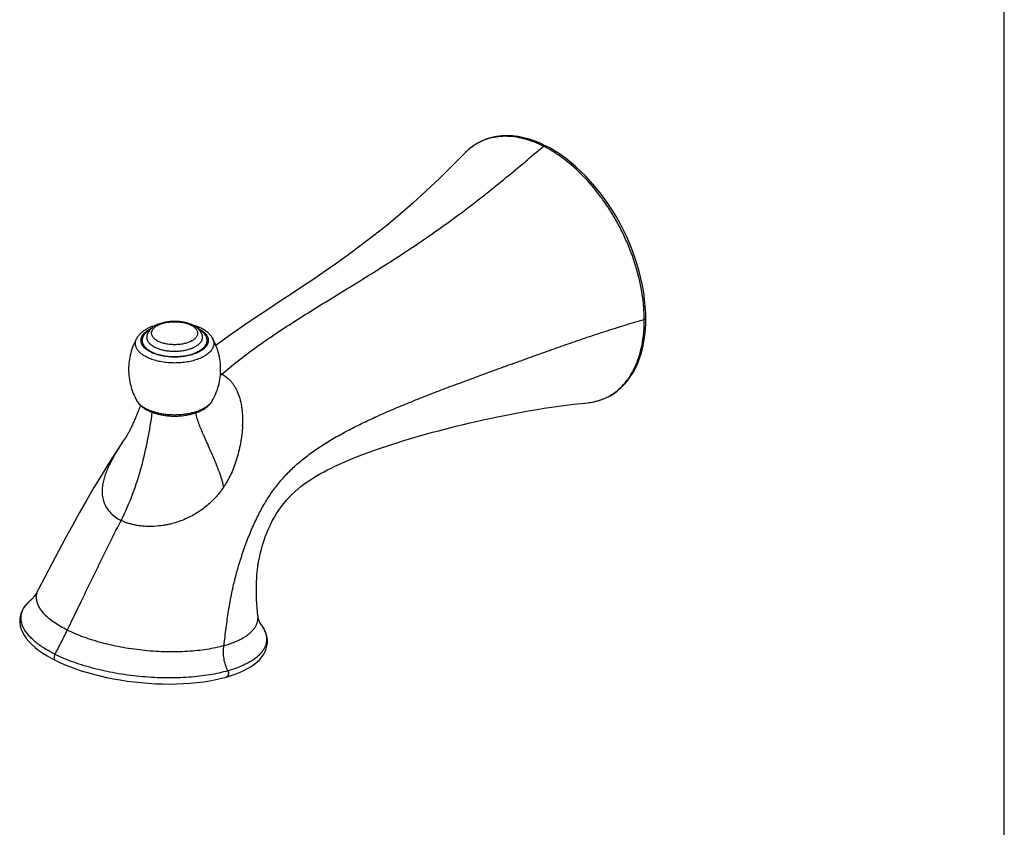
# Model space of a CAD drawing. Units: inches. Extents: x 0 to 34, y 0 to 22.
# Drawn here: x 29.2 to 34, y 9.2 to 13.1 of the extents above; entities that cross this region are included whole.
import ezdxf

# ---------------------------------------------------------------- set-up
doc = ezdxf.new("R2010")
doc.units = ezdxf.units.IN
doc.header["$LTSCALE"] = 1.87
doc.header["$MEASUREMENT"] = 0
doc.layers.get('0').update_dxf_attribs({"linetype": 'CONTINUOUS'})

msp = doc.modelspace()

# ---------------------------------------------------------------- linework, layer by layer
at = {"color": 7, "linetype": 'Continuous'}
for p, q in [((34, 0), (34, 22)), ((31.3862, 12.4598), (31.3861, 12.4597)), ((31.7764, 12.4952), (31.7694, 12.4985)), ((31.7764, 12.4952), (31.7764, 12.4952)), ((32.2627, 11.6536), (32.2628, 11.6602)), ((32.2628, 11.6602), (32.2628, 11.6602)), ((31.9802, 11.2499), (31.9806, 11.2499)), ((29.744, 11.0836), (29.7416, 11.0801)), ((29.7483, 11.0897), (29.744, 11.0836)), ((29.7488, 11.0907), (29.7483, 11.0897)), ((29.3202, 10.3466), (29.3202, 10.3467)), ((29.2901, 10.3002), (29.2844, 10.2957)), ((29.2876, 10.2983), (29.2876, 10.2982)), ((30.3835, 10.2179), (30.3834, 10.218)), ((30.4004, 10.1731), (30.3988, 10.1753)), ((29.4012, 10.0026), (29.4012, 10.0026)), ((30.2301, 9.9206), (30.2301, 9.9206))]:
    msp.add_line(p, q, dxfattribs=at)
at = {"color": 9, "linetype": 'Continuous'}
for p, q in [((30.2409, 10.2398), (30.2413, 10.2425)), ((30.4004, 10.173), (30.4013, 10.1718))]:
    msp.add_line(p, q, dxfattribs=at)
at = {"color": 7, "linetype": 'Continuous'}
for points in [[(31.7694, 12.4985), (31.7539, 12.5058), (31.726, 12.5172), (31.6982, 12.5266), (31.6708, 12.534), (31.6437, 12.5393), (31.617, 12.5425), (31.5907, 12.5437), (31.5651, 12.5428), (31.5401, 12.5398), (31.5158, 12.5348), (31.4923, 12.5278), (31.4697, 12.5187), (31.448, 12.5077), (31.4273, 12.4947), (31.4077, 12.4798), (31.3893, 12.463), (31.3861, 12.4597)], [(31.3862, 12.4598), (31.3296, 12.4027), (31.2642, 12.3386), (31.1989, 12.2766), (31.1344, 12.2176), (31.0708, 12.1619), (31.0078, 12.1092), (30.9454, 12.0595), (30.8842, 12.0127), (30.8242, 11.9684), (30.7659, 11.9267), (30.7093, 11.8873), (30.6534, 11.8492), (30.5985, 11.8124), (30.5447, 11.7767), (30.4915, 11.7416), (30.4388, 11.7069), (30.3872, 11.6726), (30.3365, 11.6385), (30.287, 11.6046), (30.2388, 11.5709), (30.1921, 11.5371), (30.1797, 11.5279)], [(32.2628, 11.6602), (32.2623, 11.6853), (32.2604, 11.7176), (32.2572, 11.7505), (32.2526, 11.7838), (32.2467, 11.8173), (32.2395, 11.8511), (32.2311, 11.885), (32.2213, 11.919), (32.2103, 11.9529), (32.1981, 11.9866), (32.1847, 12.0201), (32.1701, 12.0533), (32.1545, 12.086), (32.1378, 12.1183), (32.1201, 12.1499), (32.1014, 12.1808), (32.0818, 12.211), (32.0614, 12.2403), (32.0401, 12.2686), (32.0181, 12.2959), (31.9955, 12.3221), (31.9722, 12.3472), (31.9483, 12.371), (31.924, 12.3935), (31.8992, 12.4146), (31.8741, 12.4343), (31.8487, 12.4525), (31.823, 12.4692), (31.7972, 12.4843), (31.7764, 12.4952)], [(31.9802, 11.2499), (32.001, 11.2526), (32.0234, 11.2574), (32.0452, 11.2638), (32.0662, 11.272), (32.0864, 11.2819), (32.1058, 11.2935), (32.1242, 11.3067), (32.1416, 11.3215), (32.1581, 11.3378), (32.1734, 11.3557), (32.1877, 11.3751), (32.2008, 11.3958), (32.2128, 11.418), (32.2235, 11.4414), (32.233, 11.4661), (32.2412, 11.4919), (32.2481, 11.5188), (32.2537, 11.5467), (32.2579, 11.5755), (32.2609, 11.6051), (32.2625, 11.6354), (32.2627, 11.6536)], [(29.8138, 11.238), (29.8128, 11.2353), (29.8103, 11.2287), (29.8079, 11.2222), (29.8055, 11.2159), (29.8032, 11.2098), (29.801, 11.204), (29.7988, 11.1984), (29.7966, 11.1929), (29.7944, 11.1875), (29.7923, 11.1822), (29.7901, 11.177), (29.7879, 11.1719), (29.7857, 11.1668), (29.7835, 11.1618), (29.7814, 11.1568), (29.7792, 11.1519), (29.777, 11.1472), (29.7749, 11.1425), (29.7727, 11.1379), (29.7706, 11.1334), (29.7685, 11.129), (29.7664, 11.1248), (29.7644, 11.1206), (29.7624, 11.1166), (29.7605, 11.1127), (29.7586, 11.109), (29.7568, 11.1055), (29.755, 11.1021), (29.7533, 11.099), (29.7517, 11.096), (29.7502, 11.0932), (29.7488, 11.0907)], [(30.3835, 10.2179), (30.382, 10.2334), (30.38, 10.2555), (30.3784, 10.2772), (30.3771, 10.2985), (30.3763, 10.3194), (30.3758, 10.3401), (30.3758, 10.3604), (30.3762, 10.3803), (30.3772, 10.4002), (30.3787, 10.4199), (30.3807, 10.4394), (30.3833, 10.4589), (30.3865, 10.4786), (30.3903, 10.4985), (30.3948, 10.5186), (30.3999, 10.539), (30.4056, 10.5595), (30.412, 10.5799), (30.4189, 10.6), (30.4265, 10.6198), (30.4348, 10.6393), (30.4436, 10.6584), (30.453, 10.6771), (30.4631, 10.6953), (30.4737, 10.7129), (30.4849, 10.73), (30.4966, 10.7464), (30.5088, 10.7622), (30.5215, 10.7773), (30.5346, 10.7918), (30.5481, 10.8056), (30.562, 10.8188), (30.5764, 10.8314), (30.5911, 10.8434), (30.6061, 10.855), (30.6216, 10.8661), (30.6374, 10.8767), (30.6535, 10.887), (30.67, 10.897), (30.6867, 10.9066), (30.7037, 10.9158), (30.721, 10.9249), (30.7387, 10.9338), (30.7566, 10.9424), (30.775, 10.951), (30.7938, 10.9594), (30.813, 10.9677), (30.8327, 10.976), (30.853, 10.9842), (30.8738, 10.9923), (30.8952, 11.0005), (30.9173, 11.0087), (30.94, 11.0169), (30.9634, 11.0251), (30.9875, 11.0333), (31.0123, 11.0416), (31.0376, 11.0498), (31.0636, 11.0581), (31.0902, 11.0663), (31.1173, 11.0745), (31.1448, 11.0826), (31.1728, 11.0907), (31.2012, 11.0988), (31.23, 11.1067), (31.2592, 11.1146), (31.2887, 11.1224), (31.3186, 11.1301), (31.3488, 11.1377), (31.3793, 11.1451), (31.4102, 11.1525), (31.4413, 11.1597), (31.4729, 11.1668), (31.5047, 11.1737), (31.5369, 11.1805), (31.5694, 11.1872), (31.6022, 11.1936), (31.6353, 11.2), (31.6687, 11.2061), (31.7024, 11.212), (31.7364, 11.2176), (31.771, 11.2231), (31.806, 11.2284), (31.8415, 11.2334), (31.8776, 11.2382), (31.9141, 11.2427), (31.951, 11.2468), (31.9806, 11.2499)], [(29.7416, 11.0801), (29.7278, 11.0602), (29.693, 11.0078), (29.6582, 10.9531), (29.6235, 10.8966), (29.5889, 10.8387), (29.5542, 10.7792), (29.5191, 10.7177), (29.4841, 10.6552), (29.45, 10.593), (29.4169, 10.5312), (29.3842, 10.4693), (29.3508, 10.4055), (29.3202, 10.3467)], [(29.7483, 11.0897), (29.7475, 11.0883), (29.7463, 11.0862), (29.7452, 11.0844), (29.7445, 11.0832)], [(29.3202, 10.3466), (29.3192, 10.3448), (29.3156, 10.338), (29.3119, 10.3316), (29.3084, 10.3258), (29.3049, 10.3204), (29.3016, 10.3156), (29.2986, 10.3114), (29.2959, 10.3077), (29.2934, 10.3047), (29.2914, 10.3023), (29.2897, 10.3004), (29.2884, 10.2991), (29.2876, 10.2983)], [(29.2844, 10.2957), (29.2702, 10.2829), (29.2581, 10.2697), (29.2481, 10.2561), (29.2402, 10.242), (29.2343, 10.2275), (29.2306, 10.2128), (29.2289, 10.1981), (29.2292, 10.1834), (29.2315, 10.1685), (29.2358, 10.1534), (29.2421, 10.1383), (29.2504, 10.1233), (29.2609, 10.1082), (29.2734, 10.0932), (29.2878, 10.0785), (29.3041, 10.0641), (29.3221, 10.0501), (29.3416, 10.0367), (29.3622, 10.0238), (29.384, 10.0115), (29.4012, 10.0026)], [(30.3988, 10.1753), (30.3957, 10.1803), (30.3928, 10.1857), (30.3902, 10.1914), (30.388, 10.1972), (30.3861, 10.2032), (30.3847, 10.2093), (30.3838, 10.2153), (30.3834, 10.218)], [(30.2301, 9.9206), (30.2494, 9.9264), (30.2725, 9.9343), (30.2942, 9.9428), (30.3146, 9.952), (30.3335, 9.9618), (30.3507, 9.9722), (30.3664, 9.9832), (30.3803, 9.9946), (30.3925, 10.0066), (30.4029, 10.0188), (30.4116, 10.0315), (30.4184, 10.0443), (30.4236, 10.0573), (30.427, 10.0703), (30.4289, 10.0836), (30.4291, 10.0973), (30.4276, 10.1111), (30.4245, 10.125), (30.4196, 10.1389), (30.4131, 10.1528), (30.4049, 10.1665), (30.4014, 10.1717)], [(29.4012, 10.0026), (29.42, 9.9936), (29.4451, 9.9824), (29.4715, 9.9717), (29.4989, 9.9616), (29.5274, 9.9519), (29.5568, 9.9429), (29.5871, 9.9344), (29.6183, 9.9265), (29.6502, 9.9193), (29.6827, 9.9128), (29.7158, 9.9069), (29.7494, 9.9018), (29.7834, 9.8974), (29.8176, 9.8938), (29.852, 9.8909), (29.8864, 9.8889), (29.9209, 9.8876), (29.9551, 9.8872), (29.989, 9.8877), (30.0225, 9.889), (30.0555, 9.8911), (30.0878, 9.8941), (30.1193, 9.898), (30.15, 9.9028), (30.1797, 9.9084), (30.2082, 9.9149), (30.2301, 9.9206)]]:
    msp.add_lwpolyline(points, dxfattribs=at)
at = {"color": 9, "linetype": 'Continuous'}
for centre, radius, start, end in [((31.5916, 12.2595), 0.2869, 134.9754, 135.7123), ((31.5891, 12.262), 0.2833, 133.5432, 134.9768), ((31.5835, 12.2679), 0.2752, 130.1379, 133.5563), ((31.5778, 12.2748), 0.2663, 126.5694, 130.147), ((31.5752, 12.2783), 0.2619, 125.4208, 126.5657), ((31.5178, 11.995), 0.5566, 62.6793, 63.4325), ((30.0188, 11.4576), 0.1702, 63.4654, 65.8608), ((29.852, 11.5321), 0.0634, 150.1125, 151.8661), ((31.0553, 10.4267), 1.2813, 131.3818, 131.8062), ((30.1468, 11.2653), 0.1373, 63.4371, 66.3343), ((31.9553, 11.5206), 0.2718, 283.3362, 287.4566), ((31.9563, 11.5172), 0.2682, 287.4681, 287.7474), ((30.1045, 11.2925), 0.0666, 326.9094, 330.1111), ((31.9522, 11.537), 0.2885, 275.6619, 278.7806), ((31.9533, 11.5298), 0.2812, 278.7888, 281.6363), ((31.9542, 11.525), 0.2764, 281.6432, 283.3379), ((29.7393, 11.1642), 0.5698, 357.2727, 357.6766), ((31.3416, 9.9889), 1.9366, 145.5816, 145.7055), ((29.1836, 11.4928), 0.6942, 323.514, 323.8673), ((31.3095, 10.0109), 1.8977, 145.3855, 145.5821), ((29.1916, 11.4869), 0.6842, 323.8677, 324.2553), ((29.3888, 10.1656), 0.1667, 132.7574, 137.1236), ((29.4012, 10.1526), 0.1847, 131.3743, 132.8291), ((29.4072, 10.1458), 0.1938, 130.1183, 131.381), ((29.4143, 10.1374), 0.2048, 128.2463, 130.1199)]:
    msp.add_arc(centre, radius, start, end, dxfattribs=at)
at = {"color": 7, "linetype": 'Continuous'}
for centre, radius, start, end in [((29.994, 11.3644), 0.2719, 74.1556, 74.4772), ((30.0076, 11.5044), 0.1356, 63.4355, 64.0855), ((30.0332, 11.5435), 0.0887, 47.1057, 48.1619)]:
    msp.add_arc(centre, radius, start, end, dxfattribs=at)
at = {"color": 9, "linetype": 'Continuous'}
for points, knots in [([(31.7668, 12.4928), (31.7513, 12.5006), (31.7278, 12.511), (31.6959, 12.5221), (31.6649, 12.5311), (31.6268, 12.5387), (31.5817, 12.5418), (31.5383, 12.5387), (31.497, 12.5293), (31.4583, 12.5139), (31.4346, 12.4997), (31.4234, 12.4917)], [0, 0, 0, 0, 0.143806, 0.213148, 0.280785, 0.411121, 0.535577, 0.655197, 0.771357, 0.885708, 1, 1, 1, 1]), ([(30.2083, 11.3881), (30.2339, 11.4107), (30.2876, 11.4551), (30.3731, 11.5189), (30.4644, 11.5819), (30.5606, 11.6444), (30.6605, 11.7069), (30.7632, 11.77), (30.8499, 11.8232), (30.9198, 11.8666), (30.9901, 11.9107), (31.078, 11.9671), (31.1827, 12.0369), (31.269, 12.0972), (31.3374, 12.1469), (31.3883, 12.1849), (31.4385, 12.2235), (31.5043, 12.275), (31.5841, 12.3396), (31.6768, 12.4165), (31.7372, 12.4676), (31.7668, 12.4928)], [0, 0, 0, 0, 0.053484, 0.109307, 0.167336, 0.227351, 0.289082, 0.352207, 0.416337, 0.448682, 0.481176, 0.546546, 0.612357, 0.678531, 0.711717, 0.744938, 0.778099, 0.811062, 0.875942, 0.939047, 1, 1, 1, 1]), ([(31.7668, 12.4928), (31.7675, 12.4935), (31.7691, 12.4946), (31.7717, 12.4957), (31.7742, 12.4959), (31.7757, 12.4955), (31.7764, 12.4952)], [0, 0, 0, 0, 0.292271, 0.554558, 0.786598, 1, 1, 1, 1]), ([(32.2554, 11.6537), (32.2553, 11.6735), (32.2536, 11.7137), (32.2439, 11.7959), (32.2203, 11.9007), (32.1833, 12.0034), (32.146, 12.0839), (32.1143, 12.1428), (32.0794, 12.1994), (32.0294, 12.2702), (31.9614, 12.3501), (31.8851, 12.4181), (31.8217, 12.4625), (31.7894, 12.4812), (31.7733, 12.4895)], [0, 0, 0, 0, 0.058859, 0.119804, 0.246635, 0.378028, 0.444534, 0.51104, 0.577153, 0.6425, 0.769389, 0.889146, 0.945789, 1, 1, 1, 1]), ([(29.911, 11.6309), (29.916, 11.6328), (29.9267, 11.6363), (29.9435, 11.6399), (29.9613, 11.6422), (29.9796, 11.6429), (29.9979, 11.6422), (30.0129, 11.6403), (30.0245, 11.638), (30.0328, 11.636), (30.0407, 11.6337), (30.0458, 11.6318), (30.0483, 11.6309)], [0, 0, 0, 0, 0.116051, 0.239623, 0.368438, 0.499942, 0.631448, 0.76027, 0.822883, 0.883883, 0.942999, 1, 1, 1, 1]), ([(30.2413, 10.2425), (30.2436, 10.2571), (30.2484, 10.2857), (30.2565, 10.3281), (30.264, 10.3627), (30.2706, 10.3899), (30.2758, 10.41), (30.2812, 10.4299), (30.2887, 10.456), (30.2984, 10.488), (30.3106, 10.5254), (30.3274, 10.5733), (30.3496, 10.6302), (30.379, 10.6946), (30.4109, 10.7544), (30.4456, 10.8098), (30.4837, 10.861), (30.5256, 10.9085), (30.5719, 10.9528), (30.6232, 10.9945), (30.6795, 11.0343), (30.7409, 11.0725), (30.8069, 11.1095), (30.8771, 11.1453), (30.9508, 11.1801), (31.0277, 11.214), (31.1071, 11.2472), (31.1887, 11.2799), (31.2718, 11.3121), (31.3853, 11.355), (31.5005, 11.3972), (31.6172, 11.4394), (31.6913, 11.4659), (31.751, 11.4873), (31.8112, 11.5088), (31.887, 11.5356), (31.9784, 11.5671), (32.1009, 11.6077), (32.1935, 11.6361), (32.2554, 11.6537)], [0, 0, 0, 0, 0.016756, 0.033131, 0.049208, 0.05716, 0.065064, 0.072912, 0.080693, 0.096024, 0.111005, 0.125627, 0.153826, 0.180692, 0.206367, 0.231092, 0.255197, 0.279092, 0.303254, 0.328202, 0.354384, 0.38189, 0.410675, 0.440649, 0.471699, 0.503692, 0.536484, 0.569923, 0.603865, 0.638246, 0.708244, 0.743847, 0.779837, 0.797966, 0.816175, 0.852798, 0.889612, 0.926531, 1, 1, 1, 1]), ([(32.038, 11.2617), (32.0464, 11.2644), (32.0627, 11.2705), (32.0862, 11.2821), (32.1085, 11.2961), (32.1294, 11.3123), (32.149, 11.3308), (32.1734, 11.3586), (32.2001, 11.3989), (32.2249, 11.454), (32.2396, 11.5046), (32.2478, 11.5479), (32.2539, 11.5942), (32.2555, 11.6297), (32.2554, 11.6537)], [0, 0, 0, 0, 0.054586, 0.108986, 0.163543, 0.218605, 0.274484, 0.331465, 0.449627, 0.574871, 0.708183, 0.778044, 0.850022, 1, 1, 1, 1]), ([(32.2554, 11.6537), (32.2565, 11.654), (32.2584, 11.6547), (32.2605, 11.6561), (32.2617, 11.6573), (32.2623, 11.6582), (32.2627, 11.6592), (32.2628, 11.6598), (32.2628, 11.6602)], [0, 0, 0, 0, 0.31492, 0.585438, 0.702495, 0.808754, 0.90668, 1, 1, 1, 1]), ([(29.8644, 11.4946), (29.8606, 11.4965), (29.8535, 11.5005), (29.8437, 11.5071), (29.8352, 11.5142), (29.8283, 11.5217), (29.8228, 11.5296), (29.8196, 11.5365), (29.8179, 11.542), (29.8171, 11.5461), (29.8167, 11.5503), (29.8167, 11.5544), (29.8171, 11.5586), (29.818, 11.5627), (29.8192, 11.5668), (29.8215, 11.5723), (29.8255, 11.579), (29.8317, 11.5867), (29.8394, 11.594), (29.8486, 11.6009), (29.8591, 11.6073), (29.8667, 11.611), (29.8707, 11.6128)], [0, 0, 0, 0, 0.077125, 0.149224, 0.216215, 0.278315, 0.335993, 0.390032, 0.416052, 0.441607, 0.466878, 0.492056, 0.517335, 0.542905, 0.568948, 0.595631, 0.651443, 0.711343, 0.77595, 0.845582, 0.920309, 1, 1, 1, 1]), ([(29.8613, 11.6041), (29.8582, 11.6023), (29.8522, 11.5986), (29.8441, 11.5924), (29.8382, 11.5869), (29.8341, 11.5823), (29.8306, 11.5777), (29.827, 11.5719), (29.8245, 11.5658), (29.8232, 11.5608), (29.8225, 11.5571), (29.8222, 11.5534), (29.8223, 11.5497), (29.8227, 11.546), (29.8235, 11.5423), (29.8246, 11.5386), (29.8266, 11.5337), (29.83, 11.5276), (29.8353, 11.5207), (29.8418, 11.514), (29.8496, 11.5077), (29.8585, 11.5018), (29.865, 11.4983), (29.8684, 11.4966)], [0, 0, 0, 0, 0.075665, 0.146501, 0.21258, 0.243928, 0.27421, 0.331844, 0.386295, 0.412672, 0.438666, 0.46444, 0.490162, 0.516002, 0.542128, 0.568698, 0.59586, 0.652432, 0.712762, 0.777438, 0.846811, 0.921034, 1, 1, 1, 1]), ([(30.0949, 11.6099), (30.0985, 11.608), (30.1055, 11.6042), (30.115, 11.5978), (30.1233, 11.591), (30.1302, 11.5838), (30.1357, 11.5762), (30.139, 11.5696), (30.1409, 11.5643), (30.1419, 11.5603), (30.1425, 11.5563), (30.1427, 11.5523), (30.1425, 11.5482), (30.1419, 11.5442), (30.1409, 11.5403), (30.1395, 11.5363), (30.1377, 11.5324), (30.1348, 11.5272), (30.1302, 11.5208), (30.1233, 11.5135), (30.115, 11.5067), (30.1055, 11.5003), (30.0947, 11.4944), (30.0829, 11.489), (30.07, 11.4843), (30.0563, 11.4802), (30.0419, 11.4768), (30.0269, 11.4741), (30.0114, 11.4722), (29.9956, 11.471), (29.9796, 11.4707), (29.9637, 11.471), (29.9479, 11.4722), (29.9324, 11.4741), (29.9174, 11.4768), (29.903, 11.4802), (29.8893, 11.4843), (29.8764, 11.489), (29.8683, 11.4927), (29.8644, 11.4946)], [0, 0, 0, 0, 0.031078, 0.060202, 0.087334, 0.112549, 0.136011, 0.157997, 0.168567, 0.178927, 0.189144, 0.199289, 0.209433, 0.21965, 0.23001, 0.24058, 0.251421, 0.262585, 0.286047, 0.311262, 0.338396, 0.367512, 0.398597, 0.431565, 0.466284, 0.502574, 0.540221, 0.578986, 0.618607, 0.658806, 0.699298, 0.73979, 0.779989, 0.81961, 0.858375, 0.896023, 0.93231, 0.967036, 1, 1, 1, 1]), ([(29.9007, 11.5474), (29.898, 11.5488), (29.8929, 11.5516), (29.886, 11.5563), (29.8801, 11.5615), (29.8752, 11.5669), (29.8716, 11.5725), (29.8695, 11.5775), (29.8685, 11.5814), (29.8681, 11.5844), (29.868, 11.5874), (29.8682, 11.5903), (29.8687, 11.5933), (29.8696, 11.5962), (29.8707, 11.5991), (29.8727, 11.603), (29.8759, 11.6078), (29.8809, 11.6131), (29.887, 11.6182), (29.8941, 11.6229), (29.9022, 11.6272), (29.908, 11.6297), (29.911, 11.6309)], [0, 0, 0, 0, 0.075952, 0.14674, 0.212276, 0.272826, 0.328945, 0.38154, 0.406935, 0.431953, 0.456797, 0.481675, 0.506791, 0.532345, 0.558519, 0.585479, 0.642247, 0.703562, 0.769921, 0.841518, 0.918296, 1, 1, 1, 1]), ([(29.8684, 11.4966), (29.872, 11.4948), (29.8797, 11.4913), (29.8918, 11.4868), (29.9047, 11.4829), (29.9183, 11.4797), (29.9325, 11.4771), (29.9471, 11.4752), (29.962, 11.474), (29.977, 11.4735), (29.9921, 11.4737), (30.0071, 11.4747), (30.0218, 11.4763), (30.0361, 11.4787), (30.0499, 11.4817), (30.0631, 11.4854), (30.0755, 11.4897), (30.087, 11.4946), (30.0976, 11.5), (30.107, 11.5059), (30.1153, 11.5122), (30.1224, 11.5189), (30.1281, 11.5259), (30.1325, 11.5332), (30.1351, 11.5395), (30.1363, 11.5445), (30.1369, 11.5483), (30.1371, 11.5521), (30.1369, 11.5559), (30.1363, 11.5597), (30.1354, 11.5635), (30.1342, 11.5672), (30.132, 11.5722), (30.1291, 11.5771), (30.1256, 11.5817), (30.1226, 11.5852), (30.1193, 11.5886), (30.1143, 11.5931), (30.1073, 11.5984), (30.1012, 11.6022), (30.098, 11.6041)], [0, 0, 0, 0, 0.032947, 0.067624, 0.103837, 0.141396, 0.18007, 0.219609, 0.259749, 0.300218, 0.340735, 0.38102, 0.420798, 0.459799, 0.497769, 0.534472, 0.569696, 0.603258, 0.635014, 0.664866, 0.692774, 0.718768, 0.742963, 0.765579, 0.786944, 0.797302, 0.80752, 0.817666, 0.82781, 0.83802, 0.848367, 0.858912, 0.869715, 0.89228, 0.904143, 0.91643, 0.929166, 0.942368, 0.970207, 1, 1, 1, 1]), ([(30.0586, 11.6263), (30.0611, 11.6251), (30.0658, 11.6225), (30.0724, 11.6181), (30.078, 11.6134), (30.0828, 11.6085), (30.0865, 11.6033), (30.0888, 11.5988), (30.0901, 11.5951), (30.0907, 11.5924), (30.0911, 11.5896), (30.0913, 11.5869), (30.0911, 11.5841), (30.0906, 11.5804), (30.0892, 11.5758), (30.0865, 11.5705), (30.0828, 11.5653), (30.078, 11.5604), (30.0724, 11.5557), (30.0658, 11.5513), (30.0584, 11.5472), (30.0503, 11.5436), (30.0415, 11.5403), (30.0322, 11.5375), (30.0223, 11.5352), (30.012, 11.5334), (30.0014, 11.5321), (29.9906, 11.5313), (29.9796, 11.531), (29.9687, 11.5313), (29.9579, 11.5321), (29.9473, 11.5334), (29.937, 11.5352), (29.9271, 11.5375), (29.9177, 11.5403), (29.909, 11.5436), (29.9034, 11.5461), (29.9007, 11.5474)], [0, 0, 0, 0, 0.031077, 0.060205, 0.087339, 0.112553, 0.136017, 0.158003, 0.168574, 0.178935, 0.189152, 0.199297, 0.209441, 0.219659, 0.240568, 0.262555, 0.286017, 0.311234, 0.338368, 0.367486, 0.398572, 0.431542, 0.466262, 0.502553, 0.540202, 0.578969, 0.618591, 0.658792, 0.699286, 0.739779, 0.77998, 0.819603, 0.85837, 0.896017, 0.932307, 0.967038, 1, 1, 1, 1]), ([(30.0483, 11.6309), (30.0492, 11.6305), (30.0527, 11.6291), (30.0561, 11.6276), (30.0586, 11.6263)], [0, 0, 0, 0, 0.256481, 1, 1, 1, 1]), ([(29.8453, 11.4703), (29.8424, 11.4717), (29.8369, 11.4747), (29.829, 11.4795), (29.8217, 11.4845), (29.8151, 11.4898), (29.8093, 11.4953), (29.8025, 11.5027), (29.7971, 11.5105), (29.7932, 11.5188), (29.7911, 11.525), (29.7899, 11.5312), (29.7895, 11.5374), (29.7899, 11.5437), (29.7911, 11.5499), (29.7932, 11.5561), (29.795, 11.5601), (29.7961, 11.562)], [0, 0, 0, 0, 0.082066, 0.160787, 0.236045, 0.307831, 0.376217, 0.441338, 0.562545, 0.619474, 0.674519, 0.728252, 0.781307, 0.834359, 0.888078, 0.943101, 1, 1, 1, 1]), ([(29.8454, 11.5765), (29.8451, 11.5752), (29.8445, 11.5726), (29.8441, 11.5687), (29.8442, 11.5648), (29.8447, 11.5609), (29.8457, 11.557), (29.8471, 11.5531), (29.849, 11.5493), (29.8512, 11.5456), (29.854, 11.5419), (29.8582, 11.5371), (29.8646, 11.5312), (29.8736, 11.5249), (29.8803, 11.5212), (29.8839, 11.5194)], [0, 0, 0, 0, 0.053133, 0.105565, 0.157806, 0.210374, 0.263774, 0.318476, 0.374901, 0.433413, 0.494314, 0.557833, 0.693291, 0.840701, 1, 1, 1, 1]), ([(30.1623, 11.5637), (30.1637, 11.5613), (30.1661, 11.5563), (30.1686, 11.5485), (30.1698, 11.5406), (30.1696, 11.5327), (30.1682, 11.5248), (30.1654, 11.5171), (30.1614, 11.5095), (30.1562, 11.5021), (30.1497, 11.4949), (30.1422, 11.4881), (30.1335, 11.4815), (30.1238, 11.4754), (30.1131, 11.4697), (30.1015, 11.4645), (30.0891, 11.4597), (30.076, 11.4555), (30.0622, 11.4518), (30.0479, 11.4487), (30.0331, 11.4462), (30.0179, 11.4443), (30.0025, 11.4431), (29.9817, 11.4422), (29.9558, 11.4428), (29.9303, 11.4455), (29.9104, 11.4489), (29.8961, 11.452), (29.8823, 11.4558), (29.8693, 11.46), (29.8569, 11.4648), (29.8491, 11.4684), (29.8453, 11.4703)], [0, 0, 0, 0, 0.021351, 0.041816, 0.061736, 0.081499, 0.101502, 0.122124, 0.143697, 0.166485, 0.190685, 0.216423, 0.243769, 0.272742, 0.303313, 0.335423, 0.368977, 0.403859, 0.439929, 0.477031, 0.514995, 0.553638, 0.592772, 0.632198, 0.711114, 0.788804, 0.826715, 0.863751, 0.899742, 0.934535, 0.968001, 1, 1, 1, 1]), ([(29.8839, 11.5194), (29.8864, 11.5181), (29.8917, 11.5157), (29.9, 11.5124), (29.9087, 11.5095), (29.9179, 11.5069), (29.9275, 11.5047), (29.9407, 11.5022), (29.9579, 11.5002), (29.9788, 11.4993), (29.9997, 11.5), (30.0169, 11.502), (30.0302, 11.5044), (30.0398, 11.5065), (30.0491, 11.509), (30.0579, 11.5119), (30.0663, 11.5151), (30.0741, 11.5186), (30.0814, 11.5225), (30.088, 11.5265), (30.094, 11.5309), (30.0993, 11.5354), (30.1032, 11.5394), (30.1059, 11.5427), (30.1083, 11.546), (30.1108, 11.5502), (30.1131, 11.5554), (30.1146, 11.5606), (30.1152, 11.5659), (30.115, 11.5713), (30.1143, 11.5748), (30.1138, 11.5765)], [0, 0, 0, 0, 0.031365, 0.064102, 0.098086, 0.133198, 0.169314, 0.206286, 0.282146, 0.359462, 0.436835, 0.512868, 0.549966, 0.586235, 0.621525, 0.655702, 0.688645, 0.72025, 0.750433, 0.779138, 0.806336, 0.832033, 0.856275, 0.867883, 0.879168, 0.90084, 0.921507, 0.941431, 0.960925, 0.980331, 1, 1, 1, 1]), ([(30.2083, 11.3881), (30.2161, 11.3842), (30.2314, 11.3746), (30.2481, 11.3591), (30.2601, 11.3446), (30.2685, 11.3325), (30.2763, 11.3192), (30.286, 11.2993), (30.2962, 11.2709), (30.303, 11.2395), (30.3068, 11.2119), (30.3093, 11.1811), (30.3093, 11.1573), (30.3086, 11.1411)], [0, 0, 0, 0, 0.094088, 0.191174, 0.24167, 0.293985, 0.34855, 0.405777, 0.529964, 0.670303, 0.746969, 0.82767, 1, 1, 1, 1]), ([(29.8453, 11.2184), (29.8425, 11.2198), (29.8371, 11.2226), (29.8295, 11.2273), (29.8224, 11.2321), (29.816, 11.2372), (29.8102, 11.2424), (29.8051, 11.2479), (29.8007, 11.2535), (29.7981, 11.2574), (29.797, 11.2593)], [0, 0, 0, 0, 0.14508, 0.284459, 0.417933, 0.545473, 0.667187, 0.78328, 0.894067, 1, 1, 1, 1]), ([(30.1603, 11.2562), (30.1577, 11.2521), (30.153, 11.2464), (30.1458, 11.2394), (30.1396, 11.2342), (30.1327, 11.2292), (30.1252, 11.2244), (30.1171, 11.2199), (30.1085, 11.2157), (30.0993, 11.2117), (30.0897, 11.208), (30.0796, 11.2047), (30.0654, 11.2006), (30.0469, 11.1964), (30.0238, 11.1929), (30, 11.1909), (29.9759, 11.1903), (29.9518, 11.1913), (29.9282, 11.1938), (29.9054, 11.1978), (29.8838, 11.2032), (29.8669, 11.2089), (29.8542, 11.2141), (29.8482, 11.2169), (29.8453, 11.2184)], [0, 0, 0, 0, 0.042663, 0.065582, 0.089617, 0.114792, 0.141113, 0.168566, 0.197121, 0.226735, 0.257353, 0.28891, 0.321332, 0.388423, 0.457911, 0.528989, 0.600804, 0.672484, 0.743157, 0.811983, 0.878176, 0.94104, 0.971048, 1, 1, 1, 1]), ([(29.7204, 10.6797), (29.7625, 10.7623), (29.81, 10.8934), (29.8509, 11.0711), (29.8655, 11.1597), (29.8716, 11.2035)], [0, 0, 0, 0, 0.507983, 0.757684, 1, 1, 1, 1]), ([(30.2176, 10.8421), (30.2145, 10.8559), (30.2071, 10.8836), (30.193, 10.9245), (30.1767, 10.9656), (30.1587, 11.0075), (30.1429, 11.0432), (30.1297, 11.0725), (30.1213, 11.0915), (30.1144, 11.1071), (30.1091, 11.1192), (30.1038, 11.1317), (30.0987, 11.1448), (30.0938, 11.1584), (30.0878, 11.1772), (30.0839, 11.1916), (30.0814, 11.2012)], [0, 0, 0, 0, 0.11067, 0.222679, 0.337357, 0.455626, 0.578268, 0.641571, 0.706649, 0.740112, 0.774411, 0.809782, 0.846338, 0.883956, 0.922405, 1, 1, 1, 1]), ([(30.3085, 11.1371), (30.3071, 11.1092), (30.3021, 11.0671), (30.2903, 11.0122), (30.279, 10.9719), (30.2656, 10.934), (30.2508, 10.8995), (30.2349, 10.869), (30.2234, 10.8506), (30.2176, 10.8421)], [0, 0, 0, 0, 0.268724, 0.405534, 0.54006, 0.670006, 0.791679, 0.9013, 1, 1, 1, 1]), ([(29.7417, 11.08), (29.7305, 11.0636), (29.7142, 11.0388), (29.6938, 11.0054), (29.6796, 10.9808), (29.6668, 10.9565), (29.6555, 10.9325), (29.6457, 10.9084), (29.6375, 10.8837), (29.6324, 10.8625), (29.6296, 10.8448), (29.628, 10.8264), (29.6285, 10.8025), (29.6332, 10.7785), (29.64, 10.7599), (29.6492, 10.7414), (29.6651, 10.7195), (29.6901, 10.6969), (29.7099, 10.685), (29.7204, 10.6797)], [0, 0, 0, 0, 0.128428, 0.191378, 0.252669, 0.311624, 0.36854, 0.424108, 0.479539, 0.536096, 0.56505, 0.594619, 0.655758, 0.718742, 0.750892, 0.783699, 0.851959, 0.923917, 1, 1, 1, 1]), ([(30.2176, 10.8421), (30.2119, 10.8338), (30.2001, 10.8174), (30.1807, 10.7941), (30.1596, 10.7721), (30.1371, 10.7516), (30.1132, 10.7328), (30.0879, 10.7157), (30.0608, 10.7002), (30.0314, 10.6861), (29.999, 10.6735), (29.9695, 10.6648), (29.944, 10.659), (29.9166, 10.6542), (29.8811, 10.6503), (29.8451, 10.6502), (29.8164, 10.6526), (29.7954, 10.6556), (29.7751, 10.6598), (29.7558, 10.6652), (29.7375, 10.6718), (29.726, 10.677), (29.7204, 10.6797)], [0, 0, 0, 0, 0.053339, 0.106862, 0.160759, 0.214638, 0.268164, 0.321814, 0.376413, 0.433424, 0.494406, 0.560629, 0.596046, 0.632729, 0.708363, 0.784944, 0.8231, 0.860736, 0.897469, 0.932979, 0.967077, 1, 1, 1, 1]), ([(29.4594, 10.1485), (29.4823, 10.1958), (29.5261, 10.2862), (29.5909, 10.4195), (29.6548, 10.5494), (29.6982, 10.636), (29.7204, 10.6797)], [0, 0, 0, 0, 0.266681, 0.508924, 0.751462, 1, 1, 1, 1]), ([(29.3511, 10.2233), (29.3463, 10.2283), (29.3375, 10.2383), (29.3265, 10.2541), (29.3182, 10.2699), (29.3127, 10.2857), (29.3101, 10.3015), (29.3104, 10.317), (29.3137, 10.3323), (29.3178, 10.3419), (29.3202, 10.3466)], [0, 0, 0, 0, 0.152045, 0.292396, 0.422408, 0.543919, 0.659324, 0.771578, 0.884038, 1, 1, 1, 1]), ([(29.3997, 10.0313), (29.3905, 10.0359), (29.3728, 10.0453), (29.3477, 10.0602), (29.3249, 10.0756), (29.3044, 10.0913), (29.2865, 10.1074), (29.2712, 10.1236), (29.2585, 10.1399), (29.2485, 10.1564), (29.2412, 10.1727), (29.2367, 10.189), (29.235, 10.2052), (29.236, 10.221), (29.2398, 10.2364), (29.2462, 10.2514), (29.2552, 10.2658), (29.2626, 10.2747), (29.2666, 10.2791)], [0, 0, 0, 0, 0.092908, 0.180937, 0.263833, 0.341451, 0.413759, 0.480839, 0.542945, 0.600472, 0.654035, 0.70444, 0.752662, 0.799817, 0.847074, 0.895572, 0.94629, 1, 1, 1, 1]), ([(29.4594, 10.1485), (29.4483, 10.154), (29.4272, 10.1653), (29.3981, 10.1837), (29.3727, 10.2027), (29.3578, 10.2164), (29.3511, 10.2233)], [0, 0, 0, 0, 0.28139, 0.542206, 0.78181, 1, 1, 1, 1]), ([(30.2183, 10.073), (30.2202, 10.0876), (30.2239, 10.1164), (30.2311, 10.172), (30.2367, 10.213), (30.2409, 10.2398)], [0, 0, 0, 0, 0.263259, 0.516751, 1, 1, 1, 1]), ([(30.3143, 10.1126), (30.3201, 10.1161), (30.3312, 10.1234), (30.3462, 10.1353), (30.3587, 10.1479), (30.3688, 10.1611), (30.3765, 10.1748), (30.3816, 10.1889), (30.3841, 10.2034), (30.3839, 10.2131), (30.3835, 10.2179)], [0, 0, 0, 0, 0.154479, 0.297667, 0.430434, 0.554133, 0.670528, 0.781832, 0.890679, 1, 1, 1, 1]), ([(30.4013, 10.1718), (30.4051, 10.1664), (30.4119, 10.1556), (30.4195, 10.1387), (30.4241, 10.1219), (30.4258, 10.1053), (30.4244, 10.0891), (30.4202, 10.0732), (30.413, 10.0579), (30.4032, 10.0432), (30.3907, 10.029), (30.3757, 10.0156), (30.3582, 10.0028), (30.3384, 9.9908), (30.3163, 9.9796), (30.292, 9.9691), (30.2657, 9.9595), (30.2474, 9.9539), (30.2379, 9.9512)], [0, 0, 0, 0, 0.059962, 0.115472, 0.167494, 0.217176, 0.265821, 0.31478, 0.365326, 0.418517, 0.475169, 0.535894, 0.601127, 0.671137, 0.746049, 0.825886, 0.910581, 1, 1, 1, 1]), ([(29.3997, 10.0313), (29.405, 10.0408), (29.4153, 10.0601), (29.4303, 10.0893), (29.445, 10.1188), (29.4546, 10.1386), (29.4594, 10.1485)], [0, 0, 0, 0, 0.248888, 0.498699, 0.749117, 1, 1, 1, 1]), ([(30.2183, 10.073), (30.2052, 10.0692), (30.1777, 10.0625), (30.1348, 10.0545), (30.0891, 10.0486), (30.0411, 10.0446), (29.9913, 10.0426), (29.94, 10.0427), (29.8879, 10.0449), (29.8354, 10.0491), (29.783, 10.0554), (29.7312, 10.0635), (29.6805, 10.0735), (29.6314, 10.0853), (29.5844, 10.0988), (29.5399, 10.1137), (29.4983, 10.1301), (29.472, 10.1422), (29.4594, 10.1485)], [0, 0, 0, 0, 0.052817, 0.109137, 0.168573, 0.230715, 0.29512, 0.361275, 0.428638, 0.496663, 0.564801, 0.632503, 0.699214, 0.764387, 0.827497, 0.888087, 0.945724, 1, 1, 1, 1]), ([(30.2379, 9.9512), (30.2334, 9.9605), (30.2256, 9.9798), (30.2183, 10.0101), (30.2156, 10.0414), (30.2169, 10.0624), (30.2183, 10.073)], [0, 0, 0, 0, 0.249278, 0.496038, 0.744708, 1, 1, 1, 1]), ([(30.2183, 10.073), (30.2275, 10.0756), (30.2452, 10.0811), (30.2704, 10.0905), (30.2933, 10.1008), (30.3076, 10.1085), (30.3143, 10.1126)], [0, 0, 0, 0, 0.274857, 0.53332, 0.775073, 1, 1, 1, 1]), ([(29.3997, 10.0313), (29.3989, 10.0299), (29.3976, 10.0271), (29.3961, 10.0227), (29.3952, 10.0183), (29.3951, 10.0141), (29.3956, 10.0102), (29.3968, 10.0069), (29.3987, 10.0043), (29.4003, 10.0031), (29.4012, 10.0026)], [0, 0, 0, 0, 0.150988, 0.300025, 0.442541, 0.575582, 0.697238, 0.807013, 0.906536, 1, 1, 1, 1]), ([(30.2379, 9.9512), (30.2238, 9.9472), (30.1944, 9.9398), (30.1484, 9.9311), (30.0994, 9.9243), (30.0478, 9.9195), (29.9941, 9.9169), (29.9191, 9.9163), (29.8427, 9.9201), (29.7657, 9.9284), (29.689, 9.9397), (29.6141, 9.9552), (29.5421, 9.9753), (29.4914, 9.992), (29.444, 10.0104), (29.414, 10.0242), (29.3997, 10.0313)], [0, 0, 0, 0, 0.05134, 0.106028, 0.163753, 0.224239, 0.28717, 0.352144, 0.486406, 0.55472, 0.623065, 0.75741, 0.822192, 0.884571, 0.944032, 1, 1, 1, 1]), ([(30.2379, 9.9512), (30.2386, 9.9496), (30.2396, 9.9464), (30.2407, 9.94), (30.2404, 9.9336), (30.2384, 9.9279), (30.2363, 9.9245), (30.2335, 9.922), (30.2313, 9.921), (30.2301, 9.9206)], [0, 0, 0, 0, 0.144083, 0.287944, 0.55853, 0.681593, 0.794921, 0.899922, 1, 1, 1, 1])]:
    msp.add_open_spline(points, degree=3, knots=knots, dxfattribs=at)
at = {"color": 7, "linetype": 'Continuous'}
for points, knots in [([(30.0668, 11.6264), (30.0637, 11.6279), (30.0573, 11.6307), (30.0473, 11.6343), (30.0368, 11.6374), (30.0259, 11.64), (30.0146, 11.642), (29.9992, 11.6439), (29.9796, 11.6448), (29.96, 11.6439), (29.9446, 11.642), (29.9334, 11.64), (29.9224, 11.6374), (29.912, 11.6343), (29.902, 11.6307), (29.8956, 11.6279), (29.8925, 11.6264)], [0, 0, 0, 0, 0.057524, 0.116861, 0.177807, 0.240247, 0.303999, 0.36877, 0.500028, 0.631284, 0.696051, 0.759797, 0.82225, 0.883185, 0.942459, 1, 1, 1, 1]), ([(29.8925, 11.6264), (29.8872, 11.6249), (29.8768, 11.6217), (29.8619, 11.616), (29.848, 11.6094), (29.8352, 11.6021), (29.8235, 11.5938), (29.8132, 11.5848), (29.8056, 11.5764), (29.8004, 11.5693), (29.7981, 11.5656), (29.797, 11.5637)], [0, 0, 0, 0, 0.141163, 0.277519, 0.408817, 0.535073, 0.656591, 0.773999, 0.888072, 0.944223, 1, 1, 1, 1]), ([(29.8925, 11.6264), (29.8896, 11.625), (29.8842, 11.6221), (29.8764, 11.6172), (29.8692, 11.6118), (29.8628, 11.6059), (29.857, 11.5993), (29.8521, 11.5923), (29.8481, 11.5846), (29.8462, 11.5792), (29.8454, 11.5765)], [0, 0, 0, 0, 0.133156, 0.262781, 0.389347, 0.513488, 0.636004, 0.757575, 0.878539, 1, 1, 1, 1]), ([(30.0924, 11.6096), (30.0907, 11.6111), (30.086, 11.615), (30.078, 11.6205), (30.0715, 11.624), (30.0682, 11.6257)], [0, 0, 0, 0, 0.242983, 0.615765, 1, 1, 1, 1]), ([(30.1083, 11.6107), (30.1052, 11.6123), (30.0989, 11.6152), (30.0856, 11.6206), (30.0753, 11.624), (30.0683, 11.626)], [0, 0, 0, 0, 0.240674, 0.487913, 1, 1, 1, 1]), ([(30.1138, 11.5765), (30.1134, 11.578), (30.1124, 11.5811), (30.11, 11.5869), (30.1062, 11.5939), (30.1004, 11.6016), (30.096, 11.6063), (30.0936, 11.6085)], [0, 0, 0, 0, 0.124845, 0.249106, 0.497657, 0.747532, 1, 1, 1, 1]), ([(30.1623, 11.5637), (30.1609, 11.5662), (30.1578, 11.571), (30.1524, 11.5778), (30.1465, 11.5842), (30.1376, 11.5924), (30.1277, 11.5997), (30.1169, 11.6062), (30.1112, 11.6093), (30.1083, 11.6107)], [0, 0, 0, 0, 0.117525, 0.236255, 0.35681, 0.479616, 0.733313, 0.865032, 1, 1, 1, 1]), ([(29.797, 11.5637), (29.7904, 11.5522), (29.7787, 11.5284), (29.7661, 11.4906), (29.7584, 11.4514), (29.7558, 11.4115), (29.7584, 11.3717), (29.7661, 11.3325), (29.7787, 11.2947), (29.7904, 11.2708), (29.797, 11.2593)], [0, 0, 0, 0, 0.124657, 0.249621, 0.374767, 0.499992, 0.625219, 0.750368, 0.875339, 1, 1, 1, 1]), ([(30.1623, 11.2593), (30.1689, 11.2708), (30.1805, 11.2947), (30.1932, 11.3325), (30.2009, 11.3716), (30.2035, 11.4115), (30.2009, 11.4514), (30.1932, 11.4906), (30.1805, 11.5284), (30.1689, 11.5522), (30.1623, 11.5637)], [0, 0, 0, 0, 0.124657, 0.249621, 0.374767, 0.499992, 0.625219, 0.750368, 0.875339, 1, 1, 1, 1]), ([(29.797, 11.2593), (29.7984, 11.2569), (29.8015, 11.2521), (29.8069, 11.2452), (29.8128, 11.2388), (29.8217, 11.2307), (29.8316, 11.2234), (29.8424, 11.2168), (29.8481, 11.2138), (29.851, 11.2123)], [0, 0, 0, 0, 0.117525, 0.236255, 0.35681, 0.479616, 0.733313, 0.865032, 1, 1, 1, 1]), ([(29.851, 11.2123), (29.857, 11.2093), (29.8697, 11.2038), (29.8898, 11.1971), (29.9111, 11.1919), (29.9335, 11.1881), (29.9566, 11.1858), (29.98, 11.185), (30.0034, 11.1858), (30.0265, 11.1882), (30.0488, 11.192), (30.0701, 11.1973), (30.0902, 11.204), (30.1058, 11.2109), (30.1173, 11.2171), (30.128, 11.2236), (30.1378, 11.2309), (30.1466, 11.239), (30.1525, 11.2454), (30.1578, 11.2521), (30.1609, 11.2569), (30.1623, 11.2593)], [0, 0, 0, 0, 0.059819, 0.122538, 0.187817, 0.255189, 0.324018, 0.393594, 0.463157, 0.531953, 0.599268, 0.664479, 0.7271, 0.786836, 0.815603, 0.843648, 0.897719, 0.923902, 0.949605, 0.974928, 1, 1, 1, 1])]:
    msp.add_open_spline(points, degree=3, knots=knots, dxfattribs=at)

doc.saveas('drawing.dxf')
